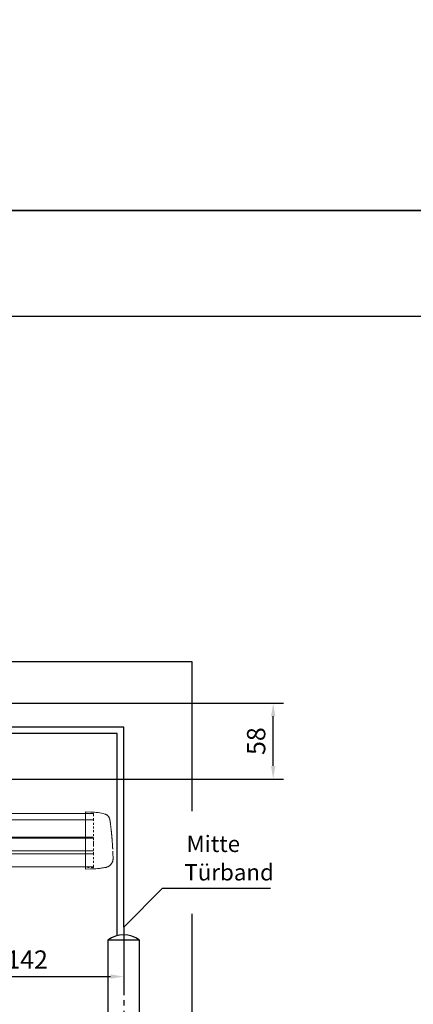
# Model space of a CAD drawing. Units: millimetres. Extents: x 0 to 2659, y 0 to 6243.
# Drawn here: x 1764 to 2065, y 1890 to 2643 of the extents above; entities that cross this region are included whole.
import ezdxf

# ---------------------------------------------------------------- set-up
doc = ezdxf.new("R2010")
doc.units = ezdxf.units.MM
doc.linetypes.add('HIDDEN', pattern=[4.5, 1.5, -1.5, 1.5])
doc.linetypes.add('MITTEX2', pattern=[4, 2.5, -0.5, 0.5, -0.5])
for name, color, linetype in [('02_BEMASSUNG', 4, 'Continuous'), ('03_MITTELLINIE', 1, 'MITTEX2'), ('07_BESCHRIFTUNG', 2, 'Continuous'), ('09_BAU-VORGABE', 7, 'Continuous')]:
    doc.layers.add(name, color=color, linetype=linetype)
doc.layers.add('AF', color=210, linetype='Continuous', plot=False)
doc.styles.add('Bemassungstext (DORMA)', font='isocpeur.ttf')
doc.dimstyles.new('DORMA_M', dxfattribs={"dimtxt": 3.5, "dimasz": 2.5, "dimexe": 2, "dimexo": 0, "dimgap": 1.5, "dimtad": 1, "dimdec": 8, "dimtxsty": 'Bemassungstext (DORMA)', "dimcen": 0.1, "dimclrt": 256, "dimadec": 8, "dimazin": 2, "dimtfac": 1, "dimtdec": 8, "dimtmove": 0, "dimatfit": 3, "dimfxl": 1, "dimtolj": 1, "dimarcsym": 0})

# ---------------------------------------------------------------- blocks, each defined once
blk = doc.blocks.new('Proseure Stirndeckel Standard Frontansicht')
at = {"color": 7, "linetype": 'HIDDEN', "lineweight": 0}
for p, q in [((-14.77, 19.73), (-14.77, 19.73)), ((-5.8, 20.25), (0, 20.35)), ((-18.67, 14.29), (-18.63, 14.54)), ((-20.23, -0.23), (-20.23, -0.23)), ((-6, -20.75), (-6, -20.67)), ((-5.8, -21.15), (0, -21.26))]:
    blk.add_line(p, q, dxfattribs=at)
at = {"color": 7, "linetype": 'Continuous', "lineweight": 15}
for p, q in [((0, 21.42), (-4.05, 21.28)), ((0, 16.22), (0, 21.42)), ((0, 8.09), (0, 16.22)), ((-18.64, 14.45), (-18.67, 14.29)), ((-18.63, 14.56), (-18.65, 14.45)), ((0, 0), (0, 8.09)), ((0, -8.13), (0, 0)), ((0, -22.39), (0, -11.88)), ((-15.23, -21.1), (-15.23, -21.1)), ((-4.05, -22.25), (0, -22.39))]:
    blk.add_line(p, q, dxfattribs=at)
at = {"color": 7, "linetype": 'HIDDEN', "lineweight": 0}
for centre, start, end in [((-5.8, 20.05), 90.99999, 180), ((-5.8, -20.95), 180, 269)]:
    blk.add_arc(centre, 0.2, start, end, dxfattribs=at)
at = {"color": 7, "linetype": 'Continuous', "lineweight": 15}
for points, knots in [([(-18.63, 14.54), (-18.62, 14.65), (-18.57, 14.95), (-18.5, 15.29), (-18.45, 15.52), (-18.4, 15.77), (-18.36, 15.95), (-18.32, 16.11), (-18.31, 16.13), (-18.31, 16.14)], [0, 0, 0, 0, 0.113211, 0.30275, 0.416807, 0.486654, 0.66057, 0.830995, 1, 1, 1, 1]), ([(-17.03, 18.4), (-17.1, 18.33), (-17.24, 18.18), (-17.49, 17.85), (-17.75, 17.43), (-18.02, 16.9), (-18.27, 16.28), (-18.39, 15.8), (-18.45, 15.56)], [0, 0, 0, 0, 0.136299, 0.291906, 0.456395, 0.629601, 0.811063, 1, 1, 1, 1]), ([(-17.04, 18.4), (-17.03, 18.4), (-16.89, 18.57), (-16.54, 18.86), (-16, 19.23), (-15.4, 19.53), (-14.98, 19.66), (-14.77, 19.73)], [0, 0, 0, 0, 0.004681, 0.253511, 0.502342, 0.751169, 1, 1, 1, 1]), ([(-19.8, 4.74), (-19.78, 4.93), (-19.74, 5.3), (-19.69, 5.85), (-19.63, 6.4), (-19.57, 6.94), (-19.51, 7.48), (-19.45, 8), (-19.38, 8.66), (-19.29, 9.42), (-19.19, 10.3), (-19.08, 11.15), (-19.01, 11.7), (-18.98, 11.98)], [0, 0, 0, 0, 0.07165, 0.1432, 0.21467, 0.286078, 0.357443, 0.428783, 0.500118, 0.625392, 0.750395, 0.87523, 1, 1, 1, 1]), ([(-18.98, 11.98), (-18.97, 12.06), (-18.95, 12.23), (-18.92, 12.47), (-18.89, 12.7), (-18.86, 12.92), (-18.82, 13.18), (-18.78, 13.46), (-18.74, 13.76), (-18.71, 14.04), (-18.68, 14.21), (-18.67, 14.29)], [0, 0, 0, 0, 0.089716, 0.17923, 0.268612, 0.357937, 0.447277, 0.585853, 0.72398, 0.861937, 1, 1, 1, 1]), ([(-20.42, -2.74), (-20.4, -2.5), (-20.37, -2.03), (-20.32, -1.33), (-20.27, -0.64), (-20.21, 0.05), (-20.16, 0.74), (-20.1, 1.42), (-20.04, 2.09), (-19.98, 2.76), (-19.92, 3.43), (-19.86, 4.09), (-19.82, 4.52), (-19.8, 4.74)], [0, 0, 0, 0, 0.091317, 0.182512, 0.2736, 0.364593, 0.455504, 0.546346, 0.637134, 0.72788, 0.818597, 0.9093, 1, 1, 1, 1]), ([(-20.61, -5.84), (-20.61, -5.72), (-20.59, -5.48), (-20.57, -5.13), (-20.55, -4.78), (-20.53, -4.43), (-20.51, -4.09), (-20.49, -3.74), (-20.47, -3.41), (-20.44, -3.07), (-20.43, -2.85), (-20.42, -2.74)], [0, 0, 0, 0, 0.1117116, 0.2230617, 0.3341403, 0.445038, 0.5558457, 0.6666547, 0.7775561, 0.888641, 1, 1, 1, 1]), ([(-20.93, -13.77), (-20.93, -13.83), (-20.93, -13.95), (-20.94, -14.11), (-20.94, -14.25), (-20.93, -14.4), (-20.93, -14.53), (-20.92, -14.66), (-20.91, -14.84), (-20.88, -15.13), (-20.83, -15.49), (-20.75, -15.87), (-20.64, -16.28), (-20.5, -16.69), (-20.33, -17.09), (-20.15, -17.47), (-19.94, -17.83), (-19.7, -18.21), (-19.39, -18.64), (-18.97, -19.11), (-18.44, -19.61), (-17.85, -20.05), (-17.21, -20.43), (-16.56, -20.74), (-15.89, -20.97), (-15.44, -21.06), (-15.23, -21.1)], [0, 0, 0, 0, 0.075937, 0.140936, 0.195078, 0.238501, 0.271498, 0.2873, 0.302323, 0.335032, 0.360781, 0.390784, 0.423949, 0.456842, 0.489289, 0.521222, 0.55258, 0.584725, 0.624146, 0.671581, 0.726803, 0.789349, 0.84064, 0.8952, 0.952485, 1, 1, 1, 1]), ([(-20.93, -13.8), (-20.93, -13.75), (-20.92, -13.61), (-20.92, -13.25), (-20.9, -12.73), (-20.88, -12.09), (-20.86, -11.32), (-20.83, -10.64), (-20.82, -10.19), (-20.81, -10.06)], [0, 0, 0, 0, 0.103038, 0.269505, 0.436173, 0.603155, 0.770429, 0.937964, 1, 1, 1, 1]), ([(0, -8.13), (0, -8.13), (0, -8.13), (0, -8.13), (0, -8.48), (0, -9.18), (0, -10.18), (0, -11.1), (0, -11.64), (0, -11.88)], [-0.000019, -0.000019, -0.000019, -0.000019, 0, 0, 0, 0.25, 0.5, 0.75, 1.000001, 1.000001, 1.000001, 1.000001]), ([(-15.24, -21.11), (-14.23, -21.28), (-12.17, -21.65), (-9.27, -21.97), (-6.55, -22.18), (-4.88, -22.22), (-4.05, -22.25)], [0, 0, 0, 0, 0.272723, 0.555646, 0.777923, 1, 1, 1, 1])]:
    blk.add_open_spline(points, degree=3, knots=knots, dxfattribs=at)
blk.add_open_spline([(-4.05, 21.28), (-7.67, 21.2), (-11.28, 20.67), (-14.77, 19.73)], degree=3, dxfattribs=at)
at = {"color": 7, "linetype": 'HIDDEN', "lineweight": 0}
for points in [[(-6, 15.21), (-6, 18.32), (-6, 20.05), (-6, 20.05)], [(-6, 8.62), (-6, 11), (-6, 13.21), (-6, 15.21)], [(-6, -0.02), (-6, 2.99), (-6, 5.88), (-6, 8.62)], [(-6, -8.12), (-6, -5.31), (-6, -2.53), (-6, -0.02)], [(-6, -10.84), (-6, -10.13), (-6, -9.14), (-6, -8.12)], [(-6, -20.63), (-6, -19.61), (-6, -16.18), (-6, -10.84)], [(-5.99, -19.86), (-5.99, -19.7), (-5.99, -19.49), (-5.99, -19.23)]]:
    blk.add_open_spline(points, degree=3, dxfattribs=at)
for points, knots in [([(-20.81, -10.06), (-20.8, -9.86), (-20.78, -9.33), (-20.74, -8.35), (-20.68, -7.16), (-20.64, -6.28), (-20.61, -5.84)], [0, 0, 0, 0, 0.172859, 0.447864, 0.723383, 1, 1, 1, 1]), ([(-6, -2.3), (-6, -2.3), (-6, -2.29), (-6, -2.29), (-6, -2.31), (-6, -2.38), (-6, -2.53), (-6, -2.75), (-6, -3.01), (-6, -3.32), (-6, -3.64), (-6, -3.97), (-6, -4.27), (-6, -4.54), (-6, -4.75), (-6, -4.91), (-6, -4.98), (-6, -5), (-6, -4.98), (-6, -4.94), (-6, -4.92)], [0, 0, 0, 0, 0.021815, 0.043763, 0.06598, 0.134397, 0.202926, 0.267338, 0.331858, 0.399388, 0.467027, 0.534556, 0.602196, 0.666608, 0.731129, 0.799549, 0.868079, 0.91219, 0.955792, 1, 1, 1, 1]), ([(-6, -2.3), (-6, -2.3), (-6, -2.3), (-6, -2.38), (-6, -2.53), (-6, -2.75), (-6, -3.02), (-6, -3.32), (-6, -3.64), (-6, -3.97), (-6, -4.27), (-6, -4.54), (-6, -4.76), (-6, -4.91), (-6, -4.99), (-6, -4.99), (-6, -4.98)], [0, 0, 0, 0, 0.044305, 0.120253, 0.196201, 0.27215, 0.348098, 0.424047, 0.499996, 0.575945, 0.651894, 0.727843, 0.803793, 0.879742, 0.955692, 1, 1, 1, 1]), ([(-20.91, -13.16), (-20.91, -13.23), (-20.92, -13.46), (-20.93, -13.74), (-20.93, -13.98), (-20.94, -14.09), (-20.94, -14.06), (-20.93, -13.97), (-20.93, -13.83), (-20.93, -13.8)], [0, 0, 0, 0, 0.071241, 0.243824, 0.416542, 0.589119, 0.761609, 0.934267, 1, 1, 1, 1]), ([(-6, -20.75), (-6, -20.81), (-6, -20.93), (-6, -20.94), (-6, -20.95)], [0, 0, 0, 0, 0.51923, 1, 1, 1, 1])]:
    blk.add_open_spline(points, degree=3, knots=knots, dxfattribs=at)
blk = doc.blocks.new('*U50')
at = {"color": 7, "linetype": 'Continuous', "lineweight": 15}
for p, q in [((-134.5, -15.01), (790.3, -15.07)), ((790.3, -33.82), (-134.5, -33.76)), ((-134.5, -55.83), (790.3, -55.89))]:
    blk.add_line(p, q, dxfattribs=at)
at = {"color": 8, "linetype": 'Continuous', "lineweight": 15}
for p, q in [((-134.5, -19.85), (790.3, -19.91)), ((-134.5, -33.2), (790.3, -33.26)), ((-134.5, -33.47), (790.3, -33.53)), ((790.3, -34.06), (-134.5, -34)), ((790.3, -43.72), (-134.5, -43.65)), ((790.3, -45.84), (-134.5, -45.78))]:
    blk.add_line(p, q, dxfattribs=at)
at = {"xscale": -1}
blk.add_blockref('Proseure Stirndeckel Standard Frontansicht', (784.3, -35.27), dxfattribs=at)
blk = doc.blocks.new('BAND')
at = {"layer": '03_MITTELLINIE', "ltscale": 8}
blk.add_line((0, 10), (0, -140), dxfattribs=at)
at = {"layer": '09_BAU-VORGABE', "ltscale": 10}
blk.add_line((-12, -65), (12, -65), dxfattribs=at)
blk.add_lwpolyline([(12, 0), (-12, 0), (-12, -130), (12, -130)], close=True, dxfattribs=at)
for centre, start, end in [((0, -15.39538), 52.065211, 127.93479), ((0, -114.60462), 232.06521, 307.93479)]:
    blk.add_arc(centre, 19.51968, start, end, dxfattribs=at)
blk = doc.blocks.new('*D37')
at = {"layer": '02_BEMASSUNG', "color": 0, "lineweight": -2, "transparency": 16777216}
for p, q in [((1701.8, 2053.1), (1701.8, 1903.19)), ((1843.7, 1949.07), (1843.7, 1903.19)), ((1711.8, 1911.19), (1833.7, 1911.19))]:
    blk.add_line(p, q, dxfattribs=at)
at = {"layer": '02_BEMASSUNG', "color": 0, "transparency": 16777216}
for points in [[(1711.8, 1912.86), (1711.8, 1909.53), (1701.8, 1911.19)], [(1833.7, 1912.86), (1833.7, 1909.53), (1843.7, 1911.19)]]:
    blk.add_solid(points, dxfattribs=at)
at = {"layer": 'Defpoints', "color": 0, "transparency": 16777216}
for p in [(1701.8, 2053.1), (1843.7, 1949.07), (1843.7, 1911.19)]:
    blk.add_point(p, dxfattribs=at)
at = {"layer": '02_BEMASSUNG', "transparency": 16777216, "insert": (1769.94, 1924.19), "char_height": 14, "attachment_point": 5, "style": 'Bemassungstext (DORMA)'}
blk.add_mtext('\\A1;142', dxfattribs=at)
blk = doc.blocks.new('*D188')
at = {"layer": '02_BEMASSUNG', "color": 0, "linetype": 'Continuous', "lineweight": -2, "transparency": 16777216}
for p, q in [((1745.37, 2120.28), (1965.88, 2120.28)), ((1957.88, 2072.28), (1957.88, 2110.28)), ((1710.36, 2062.28), (1965.88, 2062.28))]:
    blk.add_line(p, q, dxfattribs=at)
at = {"layer": '02_BEMASSUNG', "color": 0, "linetype": 'Continuous', "transparency": 16777216}
for points in [[(1956.21, 2110.28), (1959.55, 2110.28), (1957.88, 2120.28)], [(1956.21, 2072.28), (1959.55, 2072.28), (1957.88, 2062.28)]]:
    blk.add_solid(points, dxfattribs=at)
at = {"layer": 'Defpoints', "color": 0, "linetype": 'Continuous', "transparency": 16777216}
for p in [(1745.37, 2120.28), (1957.88, 2120.28), (1710.36, 2062.28)]:
    blk.add_point(p, dxfattribs=at)
at = {"layer": '02_BEMASSUNG', "linetype": 'Continuous', "transparency": 16777216, "insert": (1944.88, 2091.28), "char_height": 14, "attachment_point": 5, "rotation": 90, "style": 'Bemassungstext (DORMA)'}
blk.add_mtext('\\A1;58', dxfattribs=at)

msp = doc.modelspace()

# ---------------------------------------------------------------- linework, layer by layer
msp.add_line((7.0134552, 2416.30971326), (2629.30471242, 2416.30971326))
at = {"layer": '07_BESCHRIFTUNG'}
msp.add_lwpolyline([(1843.70047719, 1949.06765536), (1873.30215816, 1978.77488842), (1955.91652417, 1978.77488842)], dxfattribs=at)
at = {"layer": '09_BAU-VORGABE'}
for points in [[(69.22950219, 2034.89713536), (69.22950219, 2152.06765536), (1895.72800219, 2152.06765536), (1895.72800219, 2037.6568202)], [(1843.70047719, 1949.06765536), (1843.70047719, 2102.06765536), (1675.80047719, 2102.06765536)], [(1838.70047719, 1942.5407101), (1838.70047719, 2097.06765536), (1675.80047719, 2097.06765536)], [(1895.72800219, 1959.14586804), (1895.72800219, 1794.30346432)]]:
    msp.add_lwpolyline(points, dxfattribs=at)
at = {"layer": 'AF'}
for points in [[(0, 2497.06207769), (2659.30471242, 2497.06207769), (2659.30471242, 3745.59311654), (0, 3745.59311654)], [(0, 1248.53103885), (2659.30471242, 1248.53103885), (2659.30471242, 2497.06207769), (0, 2497.06207769)]]:
    msp.add_lwpolyline(points, close=True, dxfattribs=at)

# ---------------------------------------------------------------- block references
at = {"layer": '02_BEMASSUNG'}
msp.add_blockref('*U50', (1030.35308202, 2051.00626376), dxfattribs=at)
at = {"layer": '09_BAU-VORGABE'}
msp.add_blockref('BAND', (1843.70047719, 1939.06765536), dxfattribs=at)

# ---------------------------------------------------------------- texts
at = {"layer": '07_BESCHRIFTUNG', "style": 'Bemassungstext (DORMA)'}
for s, p in [('Mitte', (1891.71705911, 2006.47804419)), ('Türband', (1890.11181911, 1984.69884419))]:
    msp.add_text(s, height=12.5, dxfattribs=at).set_placement(p)

# ---------------------------------------------------------------- dimensions: what is measured, and where the dimension line sits
at = {"layer": '02_BEMASSUNG', "color": 4, "linetype": 'Continuous'}
dim = msp.add_linear_dim(base=(1957.88042094, 2120.27604536), p1=(1710.36147719, 2062.27560876), p2=(1745.37101523, 2120.27604536), angle=90, dimstyle='DORMA_M', override={"dimdec": 1}, dxfattribs=at)
dim.commit()
dim.dimension.update_dxf_attribs({"geometry": '*D188', "text_midpoint": (1957.88042094, 2091.27581156), "dimtype": 160})
at = {"layer": '02_BEMASSUNG'}
dim = msp.add_linear_dim(base=(1843.70047719, 1911.19186021), p1=(1701.80047719, 2053.09875369), p2=(1843.70047719, 1949.06765536), dimstyle='DORMA_M', override={"dimdec": 0}, dxfattribs=at)
dim.commit()
dim.dimension.update_dxf_attribs({"geometry": '*D37', "text_midpoint": (1769.9366364, 1911.19186021), "dimtype": 160})

doc.saveas('drawing.dxf')
